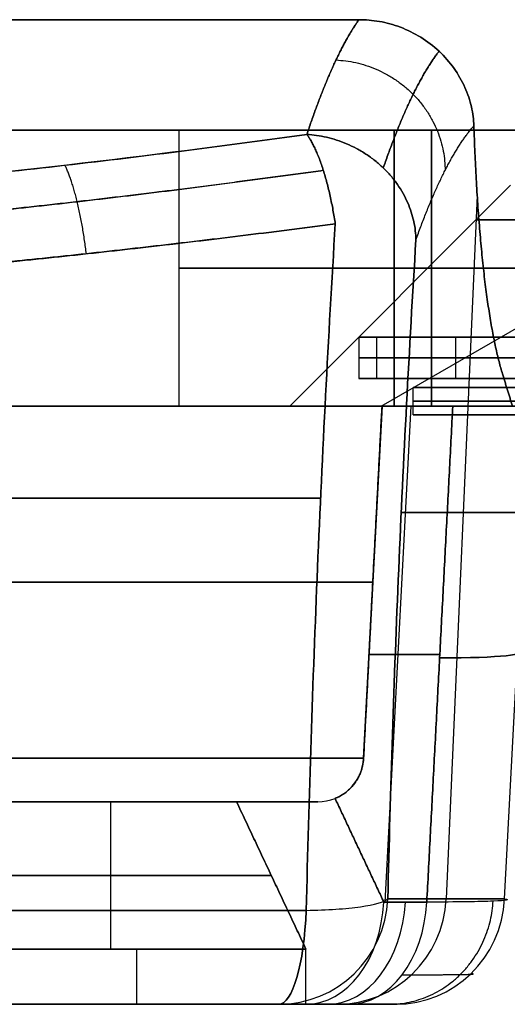
# Model space of a CAD drawing. Units: millimetres. Extents: x -240 to 240, y -7 to 581.
# Drawn here: x -135 to -130, y -7 to 4 of the extents above; entities that cross this region are included whole.
import ezdxf

# ---------------------------------------------------------------- set-up
doc = ezdxf.new("R2010")
doc.units = ezdxf.units.MM
doc.header["$MEASUREMENT"] = 0
doc.layers.add('Default', color=7, linetype='Continuous', true_color=0x000000)

msp = doc.modelspace()

# ---------------------------------------------------------------- linework, layer by layer
at = {"layer": 'Default'}
for p, q in [((-131.749, 4.2, 112.5), (-154.251, 4.2, 112.5)), ((-154.251, 4.2, -112.5), (-131.749, 4.2, -112.5)), ((165, 3, -107), (-165, 3, -107)), ((-165, 3, 107), (165, 3, 107)), ((-155, 3), (-130.1, 3)), ((-133.708, 3, -53), (-133.708, 0, -53)), ((-133.708, 3, 53), (-133.708, 0, 53)), ((-131.365, 0, -48.368), (-131.365, 3, -48.368)), ((-131.365, 0, 57.632), (-131.365, 3, 57.632)), ((-131.365, 3, 48.368), (-131.365, 0, 48.368)), ((-131.365, 3, -57.632), (-131.365, 0, -57.632)), ((-130.958, 3, 59.25), (-130.958, 0, 59.25)), ((-130.958, 3, -46.75), (-130.958, 0, -46.75)), ((-130.958, 3, -47.563), (-130.958, 0, -47.563)), ((-130.958, 0, -58.437), (-130.958, 3, -58.437)), ((-130.958, 0, 58.844), (-130.958, 3, 58.844)), ((-130.958, 0, 47.156), (-130.958, 3, 47.156)), ((-130.958, 3, -58.844), (-130.958, 0, -58.844)), ((-130.1, 2.4, 80), (-132.5, 0, 80)), ((-130.1, 2.4, -80), (-132.5, 0, -80)), ((-130.463, 2.29, 111.532), (-130.799, -5.353, 111.484)), ((-130.463, 2.29, -111.532), (-130.799, -5.353, -111.484)), ((-130.958, 1.5, 58.437), (-130.958, 1.5, 59.25)), ((-130.958, 1.5, 46.75), (-130.958, 1.5, 47.563)), ((-130.958, 1.5, -58.437), (-130.958, 1.5, -59.25)), ((-131.508, 0, 67.5), (-129.708, 1.039, 67.5)), ((-131.75, 0.75, 80), (-131.75, 0.3, 80)), ((-131.75, 0.75), (-131.75, 0.3)), ((-131.75, 0.75, -80), (-131.75, 0.3, -80)), ((-131.553, 0.3, -81.201), (-131.553, 0.75, -81.201)), ((-130.7, 0.75, 2.603), (-130.7, 0.3, 2.603)), ((-131.75, 0.3, 80), (-130, 0.3, 80)), ((-129.895, 0.3, -80.64), (-131.553, 0.3, -81.201)), ((-130.7, 0.3, 2.603), (-129.44, 0.3, 1.388)), ((-130.603, 0.3, -2.7), (-128.972, 0.3, -1.008)), ((-131.158, -0.094, 67.5), (-131.158, 0.202, 67.5)), ((-131.158, -0.094, 38.5), (-131.158, 0.202, 38.5)), ((165, 0, -107), (-165, 0, -107)), ((-165, 0, 107), (165, 0, 107)), ((-155, 0), (-132.5, 0)), ((-131.498, 0, 102.309), (-131.698, -3.826, 102.309)), ((-131.698, -3.826, -102.309), (-131.498, 0, -102.309)), ((-131.186, 0, -103.775), (-131.468, -5.389, -104.057)), ((-130.165, -5.353, 107.057), (-129.884, 0, 106.777)), ((-130.165, -5.353, -107.057), (-129.884, 0, -106.777)), ((-131.186, 0, 103.775), (-131.468, -5.389, 104.057)), ((-131.158, -0.094, 67.5), (-128.858, -0.094, 67.5)), ((-131.158, -0.094, 38.5), (-128.858, -0.094, 38.5)), ((-131.158, -0.094, -38.5), (-128.858, -0.094, -38.5)), ((-131.158, -0.094, -67.5), (-128.858, -0.094, -67.5)), ((-129.945, -1.155, 106.837), (-131.289, -1.155, 116.216)), ((-131.289, -1.155, -116.216), (-129.945, -1.155, -106.837)), ((-131.598, -1.913, 107.326), (-131.598, -1.913, 97.25)), ((-131.598, -1.913, -107.326), (-131.598, -1.913, -97.25)), ((-131.639, -2.699, 103.604), (-130.87, -2.699, 104.376)), ((-130.87, -2.699, -104.376), (-131.639, -2.699, -103.604)), ((-132.197, -4.3, 100.763), (-137.041, -4.3, 100.763)), ((-137.041, -4.3, -100.763), (-132.197, -4.3, -100.763)), ((-134.447, -5.9, 103.854), (-134.447, -4.3, 102.93)), ((-134.447, -5.9, -103.854), (-134.447, -4.3, -102.93)), ((-132.197, -4.3, -97.25), (-132.197, -4.3, -107.284)), ((-132.702, -5.1, 103.392), (-136.279, -5.1, 103.392)), ((-136.279, -5.1, -103.392), (-132.702, -5.1, -103.392)), ((-131.478, -5.389, 104.048), (-131.011, -5.389, 104.517)), ((-131.011, -5.389, -104.517), (-131.478, -5.389, -104.048)), ((-130.165, -5.353, 107.057), (-131.435, -5.353, 115.921)), ((-131.435, -5.353, -115.921), (-130.165, -5.353, -107.057)), ((-153.962, -6.5, 111.677), (-132.038, -6.5, 111.677)), ((-132.038, -6.5, -111.677), (-153.962, -6.5, -111.677)), ((-132.325, -6.5, 104.893), (-136.002, -6.5, 104.893)), ((-132.622, -6.5, 115.751), (-131.352, -6.5, 106.887)), ((-131.352, -6.5, -106.887), (-132.622, -6.5, -115.751)), ((-131.858, -6.5, 105.362), (-132.325, -6.5, 104.893)), ((-132.325, -6.5, -104.893), (-131.858, -6.5, -105.362))]:
    msp.add_line(p, q, dxfattribs=at)
at = {"layer": 'Default', "extrusion": (1.0332e-14, 1, -5.22575e-15)}
msp.add_arc((127.958, -53, 3), 5.75, 0, 53.6588, dxfattribs=at)
at = {"layer": 'Default', "extrusion": (1.24661e-14, 1, -4.771e-15)}
msp.add_arc((127.958, 53, 3), 5.75, 0, 53.6588, dxfattribs=at)
at = {"layer": 'Default', "extrusion": (1.28306e-14, 1, 4.85948e-15)}
msp.add_arc((127.958, 53, 3), 5.75, 306.3412, 360, dxfattribs=at)
at = {"layer": 'Default', "extrusion": (9.57277e-15, 1, 5.03348e-15)}
msp.add_arc((127.958, -53, 3), 5.75, 306.3412, 0, dxfattribs=at)
at = {"layer": 'Default', "extrusion": (-6.98057e-14, 1, 4.35762e-14)}
msp.add_arc((131.958, -47.563, 3), 1, 180, 233.6588, dxfattribs=at)
at = {"layer": 'Default', "extrusion": (-6.53692e-14, 1, -3.41651e-14)}
msp.add_arc((131.958, -58.437, 3), 1, 126.3412, 180, dxfattribs=at)
at = {"layer": 'Default', "extrusion": (1.18424e-15, 1, 0)}
msp.add_arc((127.958, 59.25, 3), 3, 0, 180, dxfattribs=at)
at = {"layer": 'Default', "extrusion": (2.96059e-16, 1, -4.65845e-30)}
msp.add_arc((127.958, 46.75, 3), 3, 180, 0, dxfattribs=at)
at = {"layer": 'Default', "extrusion": (7.40149e-17, 1, 7.29825e-30)}
msp.add_arc((127.958, -46.75, 3), 3, 0, 180, dxfattribs=at)
at = {"layer": 'Default', "extrusion": (7.40149e-17, 1, 1.4803e-16)}
msp.add_arc((127.958, -59.25, 3), 3, 180, 0, dxfattribs=at)
at = {"layer": 'Default', "extrusion": (0, 1, 0)}
for centre, radius, start, end in [((128, 80, 2.024), 2.476, 0, 180), ((128, -80, 2.024), 2.476, 0, 180), ((128, -80, 2.024), 2.476, 180, 0), ((128, 80, 2.024), 2.476, 180, 0), ((127.958, -53, 1.5), 5.75, 0, 53.6588), ((127.958, 53, 1.5), 5.75, 0, 53.6588), ((127.958, 53, 1.5), 5.75, 306.3412, 0), ((127.958, -53, 1.5), 5.75, 306.3412, 0), ((131.958, -47.563, 1.5), 1, 180, 233.6588), ((131.958, -58.437, 1.5), 1, 126.3412, 180), ((127.958, 59.25, 1.5), 3, 0, 180), ((127.958, 46.75, 1.5), 3, 180, 0), ((127.958, -46.75, 1.5), 3, 0, 180), ((127.958, -59.25, 1.5), 3, 180, 0), ((128, 80, 0.75), 3.75, 0, 180), ((128, 80, 0.75), 3.75, 180, 0), ((128, -80, 0.525), 3.75, 341.3287, 161.3287), ((128, 80, 0.525), 3.75, 0, 180), ((128, 80, 0.525), 3.75, 180, 0), ((128, -80, 0.525), 3.75, 161.3287, 341.3287), ((128, 80, 0.3), 3.75, 0, 180), ((128, 80, 0.3), 3.75, 180, 0), ((127.958, 67.5, 0.054), 3.2, 270, 90), ((127.958, 38.5, 0.054), 3.2, 270, 90), ((143, 76, -1), 42.606, 90, 104.7316), ((143, -76, -1), 42.606, 255.2684, 270), ((143, 97.25, -1.913), 11.402, 180, 0), ((143, -97.25, -1.913), 11.402, 0, 180)]:
    msp.add_arc(centre, radius, start, end, dxfattribs=at)
at = {"layer": 'Default', "extrusion": (-1.40239e-17, 1, -4.73901e-18)}
for start, end in [(341.3287, 161.3287), (161.3287, 341.3287)]:
    msp.add_arc((128, -80, 0.75), 3.75, start, end, dxfattribs=at)
at = {"layer": 'Default', "extrusion": (7.12782e-21, 1, 7.39335e-21)}
for centre, start, end in [((128, 0, 0.75), 223.9524, 43.9524), ((128, 0, 0.75), 43.9524, 223.9524), ((128, 0, 0.3), 223.9524, 43.9524), ((128, 0, 0.3), 43.9524, 223.9524)]:
    msp.add_arc(centre, 3.75, start, end, dxfattribs=at)
at = {"layer": 'Default', "extrusion": (0, 1, 1.42652e-20)}
for start, end in [(223.9524, 43.9524), (43.9524, 223.9524)]:
    msp.add_arc((128, 0, 0.525), 3.75, start, end, dxfattribs=at)
at = {"layer": 'Default', "extrusion": (-4.90837e-17, 1, -1.65865e-17)}
msp.add_arc((128, -80, 0.3), 3.75, 341.3287, 161.3287, dxfattribs=at)
at = {"layer": 'Default', "extrusion": (-4.20717e-17, 1, -1.4217e-17)}
msp.add_arc((128, -80, 0.3), 3.75, 161.3287, 341.3287, dxfattribs=at)
at = {"layer": 'Default', "extrusion": (-1.73472e-17, 1, -4.33681e-18)}
msp.add_arc((127.958, 67.5, 0.202), 3.2, 270, 90, dxfattribs=at)
at = {"layer": 'Default', "extrusion": (8.67362e-18, 1, -8.67362e-18)}
msp.add_arc((127.958, 38.5, 0.202), 3.2, 270, 90, dxfattribs=at)
at = {"layer": 'Default', "extrusion": (-6.09288e-17, 1, 0)}
msp.add_arc((143, 97.25), 11.502, 180, 0, dxfattribs=at)
at = {"layer": 'Default', "extrusion": (-9.95372e-17, 1, 0)}
msp.add_arc((143, -97.25), 11.502, 0, 180, dxfattribs=at)
at = {"layer": 'Default', "extrusion": (1.00778e-14, 1, -5.01525e-15)}
msp.add_arc((127.958, -53), 5.75, 0, 53.6588, dxfattribs=at)
at = {"layer": 'Default', "extrusion": (1.29543e-14, 1, -4.94544e-15)}
msp.add_arc((127.958, 53), 5.75, 0, 53.6588, dxfattribs=at)
at = {"layer": 'Default', "extrusion": (1.29236e-14, 1, 4.92635e-15)}
msp.add_arc((127.958, 53), 5.75, 306.3412, 360, dxfattribs=at)
at = {"layer": 'Default', "extrusion": (1.00329e-14, 1, 4.99616e-15)}
msp.add_arc((127.958, -53), 5.75, 306.3412, 0, dxfattribs=at)
at = {"layer": 'Default', "extrusion": (2.6522e-16, 1, 3.82386e-31)}
msp.add_arc((128, 80), 4.5, 0, 180, dxfattribs=at)
at = {"layer": 'Default', "extrusion": (2.6522e-16, 1, 0)}
for centre, start, end in [((128, -80), 0, 180), ((128, 80), 180, 0)]:
    msp.add_arc(centre, 4.5, start, end, dxfattribs=at)
at = {"layer": 'Default', "extrusion": (2.6522e-16, 1, -3.82133e-31)}
msp.add_arc((128, -80), 4.5, 180, 0, dxfattribs=at)
at = {"layer": 'Default', "extrusion": (3.41407e-16, 1, -1.56369e-17)}
msp.add_arc((127.958, 67.5), 3.55, 180, 0, dxfattribs=at)
at = {"layer": 'Default', "extrusion": (3.41407e-16, 1, 1.56369e-17)}
msp.add_arc((127.958, 67.5), 3.55, 0, 180, dxfattribs=at)
at = {"layer": 'Default', "extrusion": (-6.6814e-14, 1, 4.29273e-14)}
msp.add_arc((131.958, -47.563), 1, 180, 233.6588, dxfattribs=at)
at = {"layer": 'Default', "extrusion": (-5.68256e-14, 1, -2.88502e-14)}
msp.add_arc((131.958, -58.437), 1, 126.3412, 180, dxfattribs=at)
at = {"layer": 'Default', "extrusion": (1.28241e-15, 1, 0)}
msp.add_arc((127.958, 59.25), 3, 0, 180, dxfattribs=at)
at = {"layer": 'Default', "extrusion": (1.67666e-16, 1, -9.25186e-18)}
msp.add_arc((127.958, 46.75), 3, 180, 0, dxfattribs=at)
at = {"layer": 'Default', "extrusion": (8.55797e-17, 1, 7.3298e-30)}
msp.add_arc((127.958, -46.75), 3, 0, 180, dxfattribs=at)
at = {"layer": 'Default', "extrusion": (1.66124e-16, 1, 0)}
msp.add_arc((127.958, -59.25), 3, 180, 0, dxfattribs=at)
at = {"layer": 'Default', "extrusion": (0, 1, -8.67362e-18)}
msp.add_arc((127.958, 67.5, -0.094), 3.2, 270, 90, dxfattribs=at)
at = {"layer": 'Default', "extrusion": (0, 1, -6.50521e-18)}
msp.add_arc((127.958, 38.5, -0.094), 3.2, 270, 90, dxfattribs=at)
at = {"layer": 'Default', "extrusion": (0.052264, 0.997265, -0.052264)}
msp.add_arc((132.676, 105.85, -15.023), 3, 171.8431, 224.8431, dxfattribs=at)
at = {"layer": 'Default', "extrusion": (0.052264, 0.997265, 0.052264)}
msp.add_arc((132.676, -105.85, -15.023), 3, 135.1569, 188.1569, dxfattribs=at)
at = {"layer": 'Default', "extrusion": (-1.28239e-16, 1, 6.89329e-17)}
msp.add_arc((143, 97.25, -3.826), 11.302, 180, 236.519, dxfattribs=at)
at = {"layer": 'Default', "extrusion": (4.95385e-16, 1, 5.96059e-16)}
msp.add_arc((143, -97.25, -3.826), 11.302, 123.481, 180, dxfattribs=at)
at = {"layer": 'Default'}
for centre in [(-132.197, -3.8, 97.25), (-132.197, -3.8, 107.284), (-132.197, -3.8, 102.267), (-132.197, -3.8, -97.25), (-132.197, -3.8, -107.284), (-132.197, -3.8, -102.267)]:
    msp.add_arc(centre, 0.5, 270, 357, dxfattribs=at)
at = {"layer": 'Default', "extrusion": (-2.02333e-16, 1, 3.05913e-16)}
msp.add_arc((143, 97.25, -4.3), 10.803, 180, 236.519, dxfattribs=at)
at = {"layer": 'Default', "extrusion": (-5.2819e-17, 1, 1.6876e-16)}
msp.add_arc((143, -97.25, -4.3), 10.803, 123.481, 180, dxfattribs=at)
at = {"layer": 'Default', "extrusion": (-0.141831, -2.58903e-14, 0.989891)}
msp.add_arc((5.3, -114.864, 133.391), 1.2, 360, 87.4552, dxfattribs=at)
at = {"layer": 'Default', "extrusion": (0.141831, 5.02172e-14, 0.989891)}
msp.add_arc((-5.3, 114.864, -133.391), 1.2, 180, 267.4552, dxfattribs=at)
at = {"layer": 'Default', "extrusion": (0.706135, -1.39864e-15, 0.708077)}
msp.add_arc((-5.3, 167.765, -19.167), 1.2, 180, 265.7612, dxfattribs=at)
at = {"layer": 'Default', "extrusion": (-0.706135, 1.87318e-17, 0.708077)}
msp.add_arc((5.3, -167.765, 19.167), 1.2, 0, 85.7612, dxfattribs=at)
at = {"layer": 'Default', "extrusion": (0.706135, 0, 0.708077)}
msp.add_arc((-5.3, 167.765, -18.836), 1.2, 180, 265.7612, dxfattribs=at)
at = {"layer": 'Default', "extrusion": (-0.706135, 0, 0.708077)}
msp.add_arc((5.3, -167.765, 18.836), 1.2, 0, 85.7612, dxfattribs=at)
at = {"layer": 'Default', "extrusion": (-0.141831, 0, 0.989891)}
msp.add_arc((5.3, -114.864, 128.913), 1.2, 0, 87.4552, dxfattribs=at)
at = {"layer": 'Default', "extrusion": (0.141831, 0, 0.989891)}
msp.add_arc((-5.3, 114.864, -128.913), 1.2, 180, 267.4552, dxfattribs=at)
at = {"layer": 'Default', "extrusion": (0.706135, 6.61855e-16, 0.708077)}
msp.add_arc((-5.3, 167.765, -18.505), 1.2, 180, 265.7612, dxfattribs=at)
at = {"layer": 'Default', "extrusion": (-0.706135, 1.86131e-14, 0.708077)}
msp.add_arc((5.3, -167.765, 18.505), 1.2, 0, 85.7612, dxfattribs=at)
at = {"layer": 'Default', "extrusion": (-0.141831, -9.70594e-15, 0.989891)}
msp.add_arc((5.3, -114.864, 124.436), 1.2, 360, 87.4552, dxfattribs=at)
at = {"layer": 'Default', "extrusion": (0.141831, -1.63795e-14, 0.989891)}
msp.add_arc((-5.3, 114.864, -124.436), 1.2, 180, 267.4552, dxfattribs=at)
at = {"layer": 'Default', "extrusion": (6.42265e-16, 1, 6.94604e-15)}
msp.add_arc((143, 76, -5.479), 42.27, 90, 104.6323, dxfattribs=at)
at = {"layer": 'Default', "extrusion": (-1.1501e-15, 1, 1.54365e-14)}
msp.add_arc((143, -76, -5.479), 42.27, 255.3677, 270, dxfattribs=at)
at = {"layer": 'Default', "extrusion": (0.967567, 1.33771e-14, -0.252615)}
msp.add_arc((-5.3, 78.494, -157.561), 1.2, 98.5867, 180, dxfattribs=at)
at = {"layer": 'Default', "extrusion": (0.967567, -5.96122e-15, 0.252615)}
msp.add_arc((-5.3, -78.494, -157.561), 1.2, 180, 261.4133, dxfattribs=at)
at = {"layer": 'Default', "extrusion": (1, 0, 0)}
for centre in [(-5.3, 104.893, -134.164), (-5.3, 104.893, -132.325)]:
    msp.add_arc(centre, 1.2, 180, 240, dxfattribs=at)
at = {"layer": 'Default', "extrusion": (1.3265e-15, 1, -4.74607e-15)}
msp.add_arc((143, 76, -6.5), 41.083, 75.3677, 104.6323, dxfattribs=at)
at = {"layer": 'Default', "extrusion": (1.28371e-16, 1, -7.26265e-17)}
msp.add_arc((143, -76, -6.5), 41.083, 255.3677, 284.6323, dxfattribs=at)
at = {"layer": 'Default'}
for points, weights, degree in [([(-131.749, 4.2, 112.5), (-131.937, 3.936, 113.828), (-132.127, 3.517, 115.125), (-132.315, 2.953, 116.356)], [0.999999928354, 0.999999929338, 0.999999930326, 0.999999931291], 3), ([(-132.315, 2.953, -116.356), (-132.127, 3.517, -115.125), (-131.937, 3.936, -113.828), (-131.749, 4.2, -112.5)], [0.999999931291, 0.999999930326, 0.999999929338, 0.999999928354], 3), ([(-130.878, 3.857, 112.386), (-131.079, 3.597, 113.742), (-131.283, 3.171, 115.068), (-131.484, 2.589, 116.326)], [0.850452190304, 0.85259006033, 0.854738918555, 0.856836324626], 3), ([(-131.484, 2.589, -116.326), (-131.283, 3.171, -115.068), (-131.079, 3.597, -113.742), (-130.878, 3.857, -112.386)], [0.856836324626, 0.854738918551, 0.852590060322, 0.850452190291], 3), ([(-131.999, 3.762, 114.235), (-130.811, 3.709, 114.405), (-130.812, 2.562, 114.052)], [0.999999921318, 0.706886062551, 0.999938086561], 2), ([(-131.999, 3.762, -114.235), (-130.811, 3.709, -114.405), (-130.812, 2.562, -114.052)], [0.999999921319, 0.706886062551, 0.99993808656], 2), ([(-130.958, 3, 58.437), (-130.958, 3, 57.931), (-131.365, 3, 57.632)], [1, 0.892354381454, 0.999999948671], 2), ([(-131.365, 3, 48.368), (-130.958, 3, 48.069), (-130.958, 3, 47.563)], [1, 0.892354355789, 1], 2), ([(-131.129, 1.809, 116.026), (-130.919, 2.394, 114.749), (-130.708, 2.809, 113.406), (-130.499, 3.047, 112.021)], [1, 0.994374804954, 0.994374804954, 1], 3), ([(-131.129, 1.809, -116.026), (-130.919, 2.394, -114.749), (-130.708, 2.809, -113.406), (-130.499, 3.047, -112.021)], [1, 0.994374804954, 0.994374804954, 1], 3), ([(-130.187, 0.35, 108.997), (-130.35, 0.876, 110.3), (-130.458, 1.812, 111.349), (-130.499, 3.047, 112.021)], [1, 0.960861872249, 0.960861872249, 1], 3), ([(-130.499, 3.047, -112.021), (-130.458, 1.812, -111.349), (-130.35, 0.876, -110.3), (-130.187, 0.35, -108.997)], [1, 0.960861872249, 0.960861872249, 1], 3), ([(-132.315, 2.953, 116.356), (-131.15, 2.881, 116.514), (-131.129, 1.809, 116.026)], [0.999999863469, 0.713672785783, 0.999999863469], 2), ([(-132.006, 1.981, 117.01), (-132.108, 2.674, 116.965), (-132.315, 2.953, 116.356)], [1, 0.863339373011, 0.999999934835], 2), ([(-132.315, 2.953, -116.356), (-132.108, 2.674, -116.965), (-132.006, 1.981, -117.01)], [1, 0.863339340429, 1], 2), ([(-131.129, 1.809, -116.026), (-131.15, 2.881, -116.514), (-132.315, 2.953, -116.356)], [1, 0.713672717518, 0.999999863468], 2), ([(-134.713, 1.656, -117.672), (-134.793, 2.32, -117.628), (-134.946, 2.618, -117.048)], [1.00000000699, 0.87310503469, 1], 2), ([(-131.365, 0, 48.368), (-130.958, 0, 48.069), (-130.958, 0, 47.563)], [1, 0.892354355789, 1], 2), ([(-130.958, 0, 58.437), (-130.958, 0, 57.931), (-131.365, 0, 57.632)], [1, 0.892354381454, 0.999999948671], 2), ([(-131.698, -3.826, 103.663), (-131.709, -4.025, 103.674), (-131.824, -4.188, 103.575), (-132.008, -4.263, 103.398)], [1, 0.896238903265, 0.896238903265, 1], 3), ([(-132.008, -4.263, -103.398), (-131.824, -4.188, -103.575), (-131.709, -4.025, -103.674), (-131.698, -3.826, -103.663)], [1, 0.896238903265, 0.896238903265, 1], 3), ([(-132.197, -4.3, 107.284), (-132.197, -4.3, 108.288), (-132.605, -4.3, 109.205), (-133.35, -4.3, 109.878)], [1, 0.942739578608, 0.942739578608, 1], 3), ([(-133.35, -4.3, -109.878), (-132.605, -4.3, -109.205), (-132.197, -4.3, -108.288), (-132.197, -4.3, -107.284)], [1, 0.942739578608, 0.942739578608, 1], 3), ([(-131.425, -6.5, -106.064), (-130.359, -6.5, -105.711), (-130.289, -5.379, -105.687)], [1, 0.730103455181, 1], 2), ([(-131.352, -6.5, 106.887), (-131.27, -6.5, 106.316), (-131.451, -6.5, 105.769), (-131.858, -6.5, 105.362)], [1, 0.929956241068, 0.929956241068, 1], 3), ([(-131.858, -6.5, -105.362), (-131.451, -6.5, -105.769), (-131.27, -6.5, -106.316), (-131.352, -6.5, -106.887)], [1, 0.929956241068, 0.929956241068, 1], 3)]:
    msp.add_rational_spline(points, weights, degree=degree, dxfattribs=at)
for points, knots in [([(-130.499, 3.047, 112.021), (-130.501, 3.113, 112.057), (-130.51, 3.182, 112.093), (-130.542, 3.323, 112.162), (-130.565, 3.394, 112.196), (-130.628, 3.535, 112.259), (-130.668, 3.605, 112.288), (-130.762, 3.737, 112.342), (-130.817, 3.8, 112.366), (-130.939, 3.914, 112.407), (-131.006, 3.965, 112.425), (-131.147, 4.052, 112.454), (-131.222, 4.089, 112.466), (-131.373, 4.146, 112.484), (-131.45, 4.167, 112.49), (-131.602, 4.194, 112.498), (-131.677, 4.2, 112.5), (-131.749, 4.2, 112.5)], [-0.001947479, -0.001947479, -0.001947479, -0.001947479, -0.001704045, -0.001704045, -0.00146061, -0.00146061, -0.001217175, -0.001217175, -0.00097374, -0.00097374, -0.000730305, -0.000730305, -0.00048687, -0.00048687, -0.000243435, -0.000243435, 0, 0, 0, 0]), ([(-131.749, 4.2, -112.5), (-131.677, 4.2, -112.5), (-131.602, 4.194, -112.498), (-131.45, 4.167, -112.49), (-131.373, 4.146, -112.484), (-131.222, 4.089, -112.466), (-131.147, 4.052, -112.454), (-131.006, 3.965, -112.425), (-130.939, 3.914, -112.407), (-130.817, 3.8, -112.366), (-130.762, 3.737, -112.342), (-130.668, 3.605, -112.288), (-130.628, 3.535, -112.259), (-130.565, 3.394, -112.196), (-130.542, 3.323, -112.162), (-130.51, 3.182, -112.093), (-130.501, 3.113, -112.057), (-130.499, 3.047, -112.021)], [-0.001947608, -0.001947608, -0.001947608, -0.001947608, -0.001704157, -0.001704157, -0.001460706, -0.001460706, -0.001217255, -0.001217255, -0.000973804, -0.000973804, -0.000730352, -0.000730352, -0.000486901, -0.000486901, -0.000243451, -0.000243451, 0, 0, 0, 0]), ([(-132.315, 2.953, 116.356), (-134.042, 2.714, 116.878), (-135.793, 2.504, 117.272), (-138.461, 2.283, 117.669), (-139.357, 2.226, 117.77), (-141.164, 2.147, 117.905), (-142.078, 2.127, 117.939), (-144.803, 2.126, 117.94), (-146.603, 2.207, 117.807), (-149.281, 2.427, 117.411), (-150.169, 2.516, 117.246), (-151.939, 2.719, 116.849), (-152.821, 2.834, 116.617), (-153.685, 2.953, 116.356)], [-0.02188996, -0.02188996, -0.02188996, -0.02188996, -0.01641747, -0.01641747, -0.01368123, -0.01368123, -0.01094498, -0.01094498, -0.00547249, -0.00547249, -0.00273625, -0.00273625, 0, 0, 0, 0]), ([(-153.685, 2.953, -116.356), (-151.958, 2.714, -116.878), (-150.207, 2.504, -117.272), (-147.539, 2.283, -117.669), (-146.643, 2.226, -117.77), (-144.836, 2.147, -117.905), (-143.922, 2.127, -117.939), (-141.197, 2.126, -117.94), (-139.397, 2.207, -117.807), (-136.719, 2.427, -117.411), (-135.831, 2.516, -117.246), (-134.061, 2.719, -116.849), (-133.179, 2.834, -116.617), (-132.315, 2.953, -116.356)], [-0.02188996, -0.02188996, -0.02188996, -0.02188996, -0.01641747, -0.01641747, -0.01368123, -0.01368123, -0.01094498, -0.01094498, -0.00547249, -0.00547249, -0.00273624, -0.00273624, 0, 0, 0, 0]), ([(-132.322, -5.479, 116.899), (-132.307, -4.864, 116.991), (-132.29, -4.245, 117.063), (-132.249, -3.001, 117.165), (-132.225, -2.378, 117.195), (-132.173, -1.13, 117.214), (-132.143, -0.506, 117.202), (-132.079, 0.741, 117.137), (-132.044, 1.363, 117.084), (-132.006, 1.981, 117.01)], [0, 0, 0, 0, 0.001874226, 0.001874226, 0.003743467, 0.003743467, 0.005611792, 0.005611792, 0.007485914, 0.007485914, 0.007485914, 0.007485914]), ([(-132.006, 1.981, -117.01), (-132.044, 1.363, -117.084), (-132.079, 0.741, -117.137), (-132.143, -0.506, -117.202), (-132.173, -1.131, -117.214), (-132.225, -2.379, -117.195), (-132.249, -3.002, -117.165), (-132.29, -4.245, -117.063), (-132.307, -4.864, -116.991), (-132.322, -5.479, -116.899)], [0, 0, 0, 0, 0.001873893, 0.001873893, 0.003742804, 0.003742804, 0.0056108, 0.0056108, 0.007484595, 0.007484595, 0.007484595, 0.007484595]), ([(-131.129, 1.809, 116.026), (-131.202, 0.619, 116.169), (-131.265, -0.575, 116.232), (-131.368, -2.973, 116.197), (-131.407, -4.166, 116.099), (-131.435, -5.353, 115.921)], [0, 0, 0, 0, 0.003592692, 0.003592692, 0.007185383, 0.007185383, 0.007185383, 0.007185383]), ([(-131.435, -5.353, -115.921), (-131.407, -4.166, -116.099), (-131.368, -2.973, -116.197), (-131.265, -0.575, -116.232), (-131.202, 0.619, -116.169), (-131.129, 1.809, -116.026)], [0, 0, 0, 0, 0.003593327, 0.003593327, 0.007186654, 0.007186654, 0.007186654, 0.007186654]), ([(-130.728, 0, 104.234), (-130.393, 0, 104.57), (-130.149, 0, 104.975), (-129.861, 0, 105.847), (-129.818, 0, 106.314), (-129.884, 0, 106.777)], [-3.1402231, -3.1402231, -3.1402231, -3.1402231, -2.6779119, -2.6779119, -2.2151986, -2.2151986, -2.2151986, -2.2151986]), ([(-129.884, 0, -106.777), (-129.818, 0, -106.314), (-129.861, 0, -105.847), (-130.148, 0, -104.975), (-130.393, 0, -104.57), (-130.728, 0, -104.234)], [-0.926394, -0.926394, -0.926394, -0.926394, -0.4636994, -0.4636994, -0.0013695, -0.0013695, -0.0013695, -0.0013695]), ([(-132.322, -5.479, -116.899), (-132.207, -5.477, -116.869), (-132.099, -5.473, -116.823), (-131.9, -5.46, -116.703), (-131.809, -5.451, -116.629), (-131.577, -5.418, -116.373), (-131.471, -5.388, -116.158), (-131.435, -5.353, -115.921)], [0, 0, 0, 0, 0.34701, 0.34701, 0.702283, 0.702283, 1.405236, 1.405236, 1.405236, 1.405236]), ([(-130.165, -5.353, 107.057), (-130.099, -5.364, 106.592), (-130.143, -5.373, 106.124), (-130.432, -5.385, 105.254), (-130.677, -5.389, 104.851), (-131.011, -5.389, 104.517)], [2.2151986, 2.2151986, 2.2151986, 2.2151986, 2.6777688, 2.6777688, 3.1402231, 3.1402231, 3.1402231, 3.1402231]), ([(-130.165, -5.353, -107.057), (-130.1, -5.364, -106.599), (-130.143, -5.373, -106.126), (-130.435, -5.385, -105.248), (-130.684, -5.389, -104.844), (-131.011, -5.389, -104.517)], [-0.926394, -0.926394, -0.926394, -0.926394, -0.4638818, -0.4638818, -0.0013695, -0.0013695, -0.0013695, -0.0013695])]:
    msp.add_open_spline(points, degree=3, knots=knots, dxfattribs=at)
for points, weights, degree, knots in [([(-133.1, 3, -95.9), (-133.1, 3, -93.5), (-135.5, 3, -93.5), (-137.9, 3, -93.5), (-137.9, 3, -95.9)], [1, 0.707106781187, 1, 0.707106781187, 1], 2, [-7.539822, -7.539822, -7.539822, -3.769911, -3.769911, 0, 0, 0]), ([(-137.9, 3, -95.9), (-137.9, 3, -98.3), (-135.5, 3, -98.3), (-133.1, 3, -98.3), (-133.1, 3, -95.9)], [1, 0.707106781187, 1, 0.707106781187, 1], 2, [-7.539822, -7.539822, -7.539822, -3.769911, -3.769911, 0, 0, 0]), ([(-137.9, 3, 95.9), (-137.9, 3, 93.5), (-135.5, 3, 93.5), (-133.1, 3, 93.5), (-133.1, 3, 95.9)], [1, 0.707106781187, 1, 0.707106781187, 1], 2, [0, 0, 0, 3.769911, 3.769911, 7.539822, 7.539822, 7.539822]), ([(-133.1, 3, 95.9), (-133.1, 3, 98.3), (-135.5, 3, 98.3), (-137.9, 3, 98.3), (-137.9, 3, 95.9)], [1, 0.707106781187, 1, 0.707106781187, 1], 2, [0, 0, 0, 3.769911, 3.769911, 7.539822, 7.539822, 7.539822]), ([(-153.864, 2.563, 116.814), (-152.987, 2.442, 117.067), (-152.089, 2.325, 117.292), (-150.289, 2.119, 117.677), (-149.385, 2.029, 117.837), (-146.666, 1.807, 118.221), (-144.833, 1.725, 118.35), (-142.063, 1.726, 118.349), (-141.134, 1.747, 118.316), (-139.297, 1.825, 118.185), (-138.386, 1.884, 118.088), (-135.671, 2.107, 117.702), (-133.886, 2.32, 117.319), (-132.136, 2.563, 116.814)], [0.931669670214, 0.933514007983, 0.935152412754, 0.937952625429, 0.939117959197, 0.941917905768, 0.942859995074, 0.942852951259, 0.942610054858, 0.94165617667, 0.940946299216, 0.938135008886, 0.935353994082, 0.931669670214], 3, [0, 0, 0, 0, 2.794073, 2.794073, 5.588146, 5.588146, 11.176291, 11.176291, 13.970364, 13.970364, 16.764437, 16.764437, 22.352582, 22.352582, 22.352582, 22.352582]), ([(-132.136, 2.563, -116.814), (-133.013, 2.442, -117.067), (-133.911, 2.325, -117.292), (-135.711, 2.119, -117.677), (-136.615, 2.029, -117.837), (-139.334, 1.807, -118.221), (-141.167, 1.725, -118.35), (-143.937, 1.726, -118.349), (-144.866, 1.747, -118.316), (-146.703, 1.825, -118.185), (-147.614, 1.884, -118.088), (-150.329, 2.107, -117.702), (-152.114, 2.32, -117.319), (-153.864, 2.563, -116.814)], [0.931669670214, 0.933514007983, 0.935152412754, 0.937952625429, 0.939117959197, 0.941917905768, 0.942859995074, 0.942852951259, 0.942610054858, 0.94165617667, 0.940946299216, 0.938135008886, 0.935353994082, 0.931669670214], 3, [0, 0, 0, 0, 2.794073, 2.794073, 5.588146, 5.588146, 11.176291, 11.176291, 13.970364, 13.970364, 16.764437, 16.764437, 22.352582, 22.352582, 22.352582, 22.352582]), ([(-132.006, 1.981, 117.01), (-133.783, 1.75, 117.51), (-135.584, 1.546, 117.887), (-138.33, 1.332, 118.268), (-139.252, 1.276, 118.364), (-141.111, 1.2, 118.494), (-142.052, 1.18, 118.526), (-142.991, 1.18, 118.527), (-142.995, 1.18, 118.527), (-143, 1.18, 118.527)], [1.00000000376, 1.00000000356, 1.00000000341, 1.00000000325, 1.00000000321, 1.00000000316, 1.00000000315, 1.00000000315, 1.00000000315, 1.00000000315], 3, [0, 0, 0, 0, 0.00555889, 0.00555889, 0.00833834, 0.00833834, 0.01111778, 0.01111778, 0.0111315, 0.0111315, 0.0111315, 0.0111315]), ([(-143, 1.18, -118.527), (-141.136, 1.18, -118.527), (-139.288, 1.258, -118.399), (-136.538, 1.471, -118.02), (-135.623, 1.557, -117.862), (-133.802, 1.755, -117.482), (-132.894, 1.866, -117.26), (-132.006, 1.981, -117.01)], [1.00000000315, 1.00000000315, 1.0000000032, 1.00000000335, 1.00000000342, 1.00000000357, 1.00000000366, 1.00000000376], 3, [0.0111315, 0.0111315, 0.0111315, 0.0111315, 0.01669506, 0.01669506, 0.01948372, 0.01948372, 0.02227238, 0.02227238, 0.02227238, 0.02227238]), ([(-137.9, 0, -95.9), (-137.9, 0, -98.3), (-135.5, 0, -98.3), (-133.1, 0, -98.3), (-133.1, 0, -95.9)], [1, 0.707106781187, 1, 0.707106781187, 1], 2, [-7.539822, -7.539822, -7.539822, -3.769911, -3.769911, 0, 0, 0]), ([(-133.1, 0, -95.9), (-133.1, 0, -93.5), (-135.5, 0, -93.5), (-137.9, 0, -93.5), (-137.9, 0, -95.9)], [1, 0.707106781187, 1, 0.707106781187, 1], 2, [-7.539822, -7.539822, -7.539822, -3.769911, -3.769911, 0, 0, 0]), ([(-133.1, 0, 95.9), (-133.1, 0, 98.3), (-135.5, 0, 98.3), (-137.9, 0, 98.3), (-137.9, 0, 95.9)], [1, 0.707106781187, 1, 0.707106781187, 1], 2, [0, 0, 0, 3.769911, 3.769911, 7.539822, 7.539822, 7.539822]), ([(-137.9, 0, 95.9), (-137.9, 0, 93.5), (-135.5, 0, 93.5), (-133.1, 0, 93.5), (-133.1, 0, 95.9)], [1, 0.707106781187, 1, 0.707106781187, 1], 2, [0, 0, 0, 3.769911, 3.769911, 7.539822, 7.539822, 7.539822]), ([(-132.5, 0), (-132.5, 0, -4.5), (-128, 0, -4.5), (-123.5, 0, -4.5), (-123.5, 0)], [1, 0.707106781187, 1, 0.707106781187, 1], 2, [-14.137167, -14.137167, -14.137167, -7.068583, -7.068583, 0, 0, 0]), ([(-123.5, 0), (-123.5, 0, 4.5), (-128, 0, 4.5), (-132.5, 0, 4.5), (-132.5, 0)], [1, 0.707106781187, 1, 0.707106781187, 1], 2, [-14.137167, -14.137167, -14.137167, -7.068583, -7.068583, 0, 0, 0]), ([(-131.508, 0, -38.5), (-131.508, 0, -42.05), (-127.958, 0, -42.05), (-124.408, 0, -42.05), (-124.408, 0, -38.5)], [1, 0.707106781187, 1, 0.707106781187, 1], 2, [0, 0, 0, 5.576327, 5.576327, 11.152654, 11.152654, 11.152654]), ([(-124.408, 0, -38.5), (-124.408, 0, -34.95), (-127.958, 0, -34.95), (-131.508, 0, -34.95), (-131.508, 0, -38.5)], [1, 0.707106781187, 1, 0.707106781187, 1], 2, [0, 0, 0, 5.576327, 5.576327, 11.152654, 11.152654, 11.152654]), ([(-131.508, 0, -67.5), (-131.508, 0, -71.05), (-127.958, 0, -71.05), (-124.408, 0, -71.05), (-124.408, 0, -67.5)], [1, 0.707106781187, 1, 0.707106781187, 1], 2, [0, 0, 0, 5.576327, 5.576327, 11.152654, 11.152654, 11.152654]), ([(-124.408, 0, -67.5), (-124.408, 0, -63.95), (-127.958, 0, -63.95), (-131.508, 0, -63.95), (-131.508, 0, -67.5)], [1, 0.707106781187, 1, 0.707106781187, 1], 2, [0, 0, 0, 5.576327, 5.576327, 11.152654, 11.152654, 11.152654]), ([(-124.408, 0, 38.5), (-124.408, 0, 42.05), (-127.958, 0, 42.05), (-131.508, 0, 42.05), (-131.508, 0, 38.5)], [1, 0.707106781187, 1, 0.707106781187, 1], 2, [-11.152654, -11.152654, -11.152654, -5.576327, -5.576327, 0, 0, 0]), ([(-131.508, 0, 38.5), (-131.508, 0, 34.95), (-127.958, 0, 34.95), (-124.408, 0, 34.95), (-124.408, 0, 38.5)], [1, 0.707106781187, 1, 0.707106781187, 1], 2, [-11.152654, -11.152654, -11.152654, -5.576327, -5.576327, 0, 0, 0]), ([(-127.958, -0.094, -41.7), (-131.158, -0.094, -41.7), (-131.158, -0.094, -38.5), (-131.158, -0.094, -35.3), (-127.958, -0.094, -35.3)], [1, 0.707106781187, 1, 0.707106781187, 1], 2, [0, 0, 0, 5.026548, 5.026548, 10.053096, 10.053096, 10.053096]), ([(-127.958, -0.094, -70.7), (-131.158, -0.094, -70.7), (-131.158, -0.094, -67.5), (-131.158, -0.094, -64.3), (-127.958, -0.094, -64.3)], [1, 0.707106781187, 1, 0.707106781187, 1], 2, [0, 0, 0, 5.026548, 5.026548, 10.053096, 10.053096, 10.053096]), ([(-138.533, -4.3, 106.6), (-138.533, -4.3, 109.533), (-135.6, -4.3, 109.533), (-132.667, -4.3, 109.533), (-132.667, -4.3, 106.6)], [1, 0.707106781187, 1, 0.707106781187, 1], 2, [0, 0, 0, 4.607725, 4.607725, 9.21545, 9.21545, 9.21545]), ([(-132.667, -4.3, 106.6), (-132.667, -4.3, 103.667), (-135.6, -4.3, 103.667), (-138.533, -4.3, 103.667), (-138.533, -4.3, 106.6)], [1, 0.707106781187, 1, 0.707106781187, 1], 2, [0, 0, 0, 4.607725, 4.607725, 9.21545, 9.21545, 9.21545]), ([(-132.667, -4.3, -106.6), (-132.667, -4.3, -109.533), (-135.6, -4.3, -109.533), (-138.533, -4.3, -109.533), (-138.533, -4.3, -106.6)], [1, 0.707106781187, 1, 0.707106781187, 1], 2, [0, 0, 0, 4.607725, 4.607725, 9.21545, 9.21545, 9.21545]), ([(-138.533, -4.3, -106.6), (-138.533, -4.3, -103.667), (-135.6, -4.3, -103.667), (-132.667, -4.3, -103.667), (-132.667, -4.3, -106.6)], [1, 0.707106781187, 1, 0.707106781187, 1], 2, [0, 0, 0, 4.607725, 4.607725, 9.21545, 9.21545, 9.21545]), ([(-131.28, -6.179, -104.785), (-130.995, -6.179, -105.071), (-130.776, -6.178, -105.423), (-130.517, -6.174, -106.189), (-130.477, -6.171, -106.603), (-130.531, -6.167, -107.005)], [0.866386577461, 0.866386565747, 0.865924632848, 0.864178822333, 0.862895342953, 0.861317226795], 3, [0.0013695, 0.0013695, 0.0013695, 0.0013695, 0.4638818, 0.4638818, 0.926394, 0.926394, 0.926394, 0.926394])]:
    msp.add_rational_spline(points, weights, degree=degree, knots=knots, dxfattribs=at)
for points in [[(-130.958, 3, 59.25), (-130.958, 3, 58.844), (-130.958, 3, 58.437)], [(-130.958, 3, 58.437), (-130.958, 1.5, 58.437), (-130.958, 0, 58.437)], [(-130.958, 3, 47.563), (-130.958, 3, 47.156), (-130.958, 3, 46.75)], [(-130.958, 0, 47.563), (-130.958, 1.5, 47.563), (-130.958, 3, 47.563)], [(-130.958, 3, 46.75), (-130.958, 1.5, 46.75), (-130.958, 0, 46.75)], [(-130.958, 3, -58.437), (-130.958, 3, -58.844), (-130.958, 3, -59.25)], [(-130.958, 3, -59.25), (-130.958, 1.5, -59.25), (-130.958, 0, -59.25)], [(-130.958, 3, -46.75), (-130.958, 3, -47.156), (-130.958, 3, -47.563)], [(-130.079, 0, 108.131), (-130.133, 0.175, 108.564), (-130.187, 0.35, 108.997)], [(-130.187, 0.35, -108.997), (-130.133, 0.175, -108.564), (-130.079, 0, -108.131)], [(-131.498, 0, 107.367), (-131.598, -1.913, 107.326), (-131.698, -3.826, 107.284)], [(-131.698, -3.826, 97.25), (-131.598, -1.913, 97.25), (-131.498, 0, 97.25)], [(-131.498, 0, 103.463), (-131.598, -1.913, 103.563), (-131.698, -3.826, 103.663)], [(-131.498, 0, -97.25), (-131.598, -1.913, -97.25), (-131.698, -3.826, -97.25)], [(-131.698, -3.826, -107.284), (-131.598, -1.913, -107.326), (-131.498, 0, -107.367)], [(-131.698, -3.826, -103.663), (-131.598, -1.913, -103.563), (-131.498, 0, -103.463)], [(-131.498, 0, 97.25), (-131.498, 0, 102.309), (-131.498, 0, 107.367)], [(-130.728, 0, 104.234), (-131.113, 0, 103.848), (-131.498, 0, 103.463)], [(-131.498, 0, -107.367), (-131.498, 0, -102.309), (-131.498, 0, -97.25)], [(-131.498, 0, -103.463), (-131.113, 0, -103.848), (-130.728, 0, -104.234)], [(-131.011, -5.389, 104.517), (-130.869, -2.694, 104.375), (-130.728, 0, 104.234)], [(-130.728, 0, -104.234), (-130.869, -2.694, -104.375), (-131.011, -5.389, -104.517)], [(-130.958, 0, 58.437), (-130.958, 0, 58.844), (-130.958, 0, 59.25)], [(-130.958, 0, 46.75), (-130.958, 0, 47.156), (-130.958, 0, 47.563)], [(-130.958, 0, -59.25), (-130.958, 0, -58.844), (-130.958, 0, -58.437)], [(-130.958, 0, -46.75), (-130.958, 0, -47.156), (-130.958, 0, -47.563)], [(-131.698, -3.826, 107.284), (-131.698, -3.826, 102.267), (-131.698, -3.826, 97.25)], [(-131.698, -3.826, -97.25), (-131.698, -3.826, -102.267), (-131.698, -3.826, -107.284)], [(-132.008, -4.263, 103.398), (-131.743, -4.826, 103.723), (-131.478, -5.389, 104.048)], [(-131.478, -5.389, -104.048), (-131.743, -4.826, -103.723), (-132.008, -4.263, -103.398)], [(-133.35, -4.3, 113.286), (-135.896, -4.3, 113.286), (-138.442, -4.3, 113.286)], [(-138.442, -4.3, -113.286), (-135.896, -4.3, -113.286), (-133.35, -4.3, -113.286)], [(-136.568, -4.3, 102.93), (-134.824, -4.3, 102.93), (-133.079, -4.3, 102.93)], [(-133.079, -4.3, -102.93), (-134.824, -4.3, -102.93), (-136.568, -4.3, -102.93)], [(-133.35, -4.3, 109.878), (-133.35, -4.3, 111.582), (-133.35, -4.3, 113.286)], [(-133.35, -4.3, -113.286), (-133.35, -4.3, -111.582), (-133.35, -4.3, -109.878)], [(-133.079, -4.3, 102.93), (-132.702, -5.1, 103.392), (-132.325, -5.9, 103.854)], [(-132.325, -5.9, -103.854), (-132.702, -5.1, -103.392), (-133.079, -4.3, -102.93)], [(-132.197, -4.3, 97.25), (-132.197, -4.3, 102.267), (-132.197, -4.3, 107.284)], [(-132.325, -5.9, 103.854), (-134.164, -5.9, 103.854), (-136.002, -5.9, 103.854)], [(-136.002, -5.9, -103.854), (-134.164, -5.9, -103.854), (-132.325, -5.9, -103.854)], [(-136.002, -6.5, -104.893), (-134.164, -6.5, -104.893), (-132.325, -6.5, -104.893)]]:
    msp.add_open_spline(points, degree=2, dxfattribs=at)

doc.saveas('drawing.dxf')
